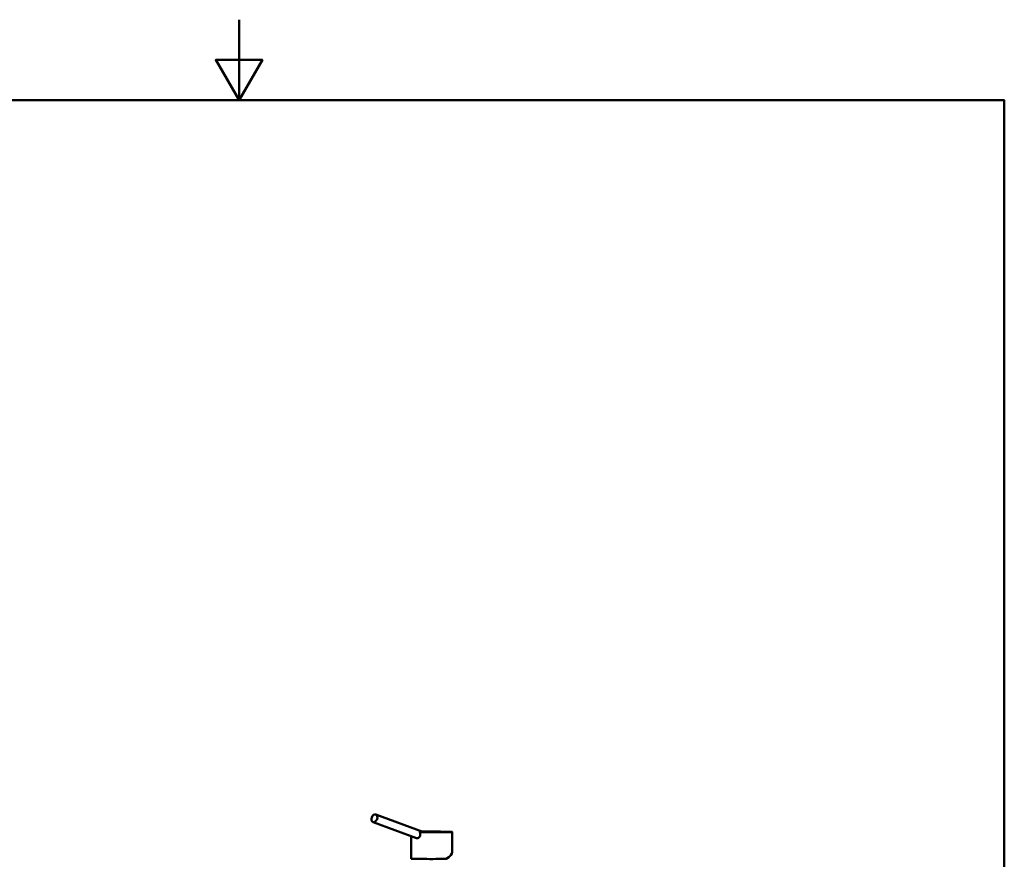
# Paper-space layout 'DF_1' of a CAD drawing. Units: millimetres. Extents: x 0 to 2100, y 0 to 3807.
# Drawn here: x 778 to 2000, y 1928 to 2970 of the extents above; entities that cross this region are included whole.
import ezdxf

# ---------------------------------------------------------------- set-up
doc = ezdxf.new("R2010")
doc.units = ezdxf.units.MM
doc.header["$LTSCALE"] = 10
for name, color, linetype, lineweight in [('Sketch Geometry(ISO)', 7, 'Continuous', 50), ('Visible Edges(ISO)', 7, 'Continuous', 50), ('Visible Tangent Edges(ISO)', 7, 'Continuous', 50)]:
    doc.layers.add(name, color=color, linetype=linetype, lineweight=lineweight)

# ---------------------------------------------------------------- blocks, each defined once
blk = doc.blocks.new('Borders Default Border')
at = {"layer": 'Sketch Geometry(ISO)', "flags": 128}
for points in [[(105, 297), (105, 287), (102.11, 292), (107.89, 292), (105, 287)], [(10, 10), (10, 287), (200, 287), (200, 10), (10, 10)]]:
    blk.add_lwpolyline(points, dxfattribs=at)

psp = doc.layouts.new('DF_1')

# ---------------------------------------------------------------- linework, layer by layer
at = {"layer": 'Visible Edges(ISO)'}
for p, q in [((1219.72, 1983.72), (1278.01, 1962.14)), ((1216.25, 1974.34), (1270.24, 1954.36)), ((1263.6, 1956.81), (1263.6, 1928.75)), ((1314.6, 1961.95), (1314.6, 1937.16))]:
    psp.add_line(p, q, dxfattribs=at)
psp.add_ellipse((1217.98, 1979.03), major_axis=(1.74, 4.69), ratio=0.6852193, dxfattribs=at)
for centre, major_axis, ratio, start_param, end_param in [((1263.9, 1962.03), (14.11, 0.11), 0.0042331, 5.5573523, 6.2943588), ((1289.1, 1961.95), (25.5, 0), 0.0087265, 0, 0.000052), ((1289.1, 1928.75), (25.34, 9.31), 0.3018758, 5.3873364, 6.1727726), ((1289.1, 1928.75), (-25.5, 0), 0.0087265, 0, 2.3561564)]:
    psp.add_ellipse(centre, major_axis=major_axis, ratio=ratio, start_param=start_param, end_param=end_param, dxfattribs=at)
for points, knots in [([(1271.07, 1954.2), (1271.19, 1954.2), (1271.49, 1954.22), (1272.25, 1954.4), (1273.19, 1954.96), (1274.07, 1956), (1274.63, 1957.12), (1274.95, 1958.39), (1274.98, 1959.82), (1274.74, 1960.96), (1274.49, 1961.61), (1274.42, 1961.77)], [0, 0, 0, 0, 0.5104987, 1.2763019, 3.1643381, 4.4708821, 5.777035, 7.0927431, 8.4341147, 10.0239465, 10.5760546, 10.5760546, 10.5760546, 10.5760546]), ([(1274.46, 1962.07), (1274.44, 1962.07), (1274.4, 1962.06), (1274.37, 1961.99), (1274.38, 1961.88), (1274.41, 1961.8), (1274.42, 1961.77)], [0, 0, 0, 0, 0.107886, 0.2350109, 0.41113863, 0.50693252, 0.50693252, 0.50693252, 0.50693252]), ([(1277.19, 1962.45), (1279.25, 1962.46), (1281.49, 1962.46), (1286.39, 1962.47), (1289.13, 1962.47), (1294.46, 1962.47), (1297.11, 1962.46), (1301.98, 1962.44), (1304.26, 1962.43), (1308.19, 1962.4), (1309.88, 1962.38), (1312.47, 1962.34), (1313.39, 1962.32), (1314.03, 1962.29), (1314.14, 1962.28), (1314.26, 1962.27), (1314.29, 1962.26), (1314.35, 1962.25), (1314.37, 1962.25), (1314.42, 1962.23), (1314.45, 1962.22), (1314.51, 1962.17), (1314.53, 1962.15), (1314.57, 1962.1), (1314.58, 1962.06), (1314.6, 1962), (1314.6, 1961.98), (1314.6, 1961.95)], [2.723399, 2.723399, 2.723399, 2.723399, 3.4244326, 3.4244326, 4.2275816, 4.2275816, 5.0305181, 5.0305181, 5.833685, 5.833685, 6.637162, 6.637162, 7.440691, 7.440691, 7.673233, 7.673233, 7.7892482, 7.7892482, 7.8473342, 7.8473342, 7.8778667, 7.8778667, 7.8924457, 7.8924457, 7.9079242, 7.9079242, 7.9162114, 7.9162114, 7.9162114, 7.9162114]), ([(1270.24, 1954.36), (1270.29, 1954.34), (1270.56, 1954.25), (1270.84, 1954.21), (1271.07, 1954.2)], [6.7128531, 6.7128531, 6.7128531, 6.7128531, 6.9545956, 7.922996, 7.922996, 7.922996, 7.922996])]:
    psp.add_open_spline(points, degree=3, knots=knots, dxfattribs=at)
at = {"layer": 'Visible Tangent Edges(ISO)'}
for centre, major_axis, start_param, end_param in [((1289.1, 1961.95), (25.5, 0), 4.0991618, 6.2831853), ((1289.1, 1962.25), (25.2, 0), 4.0923817, 8.3463114)]:
    psp.add_ellipse(centre, major_axis=major_axis, ratio=0.0087265, start_param=start_param, end_param=end_param, dxfattribs=at)

# ---------------------------------------------------------------- block references
at = {"xscale": 10, "yscale": 10, "zscale": 10}
psp.add_blockref('Borders Default Border', (0, 0), dxfattribs=at)

doc.saveas('drawing.dxf')
